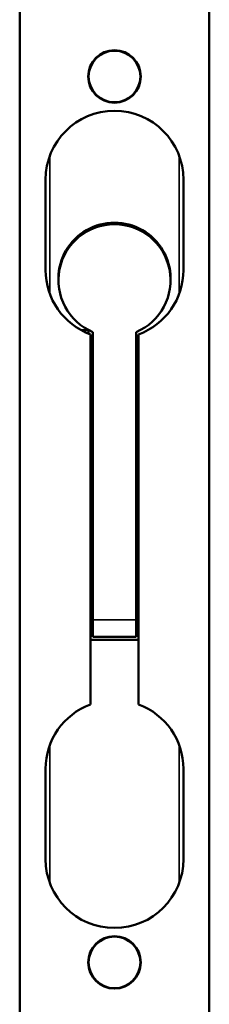
# Model space of a CAD drawing. Units: millimetres. Extents: x 12 to 1085, y -43 to 434.
# Drawn here: x 348 to 370, y 111 to 226 of the extents above; entities that cross this region are included whole.
import ezdxf

# ---------------------------------------------------------------- set-up
doc = ezdxf.new("R2010")
doc.units = ezdxf.units.MM
doc.header["$LTSCALE"] = 1.5
doc.layers.add('Visible (ISO)', color=7, linetype='Continuous', lineweight=50)
doc.layers.add('Visible Narrow (ISO)', color=7, linetype='Continuous', lineweight=35)

msp = doc.modelspace()

# ---------------------------------------------------------------- linework, layer by layer
at = {"layer": 'Visible (ISO)'}
for p, q in [((347.93, 284.23), (347.93, 106.23)), ((369.93, 106.23), (369.93, 284.23)), ((350.93, 196.73), (350.93, 207.23)), ((366.93, 207.23), (366.93, 196.73)), ((352.43, 195.78), (352.43, 195.53)), ((365.43, 195.78), (365.43, 195.53)), ((355.06, 189.73), (355.93, 189.73)), ((355.93, 189.73), (355.93, 189.32)), ((356.13, 146.23), (356.13, 189.24)), ((356.43, 189.52), (356.43, 156.07)), ((361.43, 156.07), (361.43, 189.52)), ((361.73, 189.24), (361.73, 146.23)), ((356.13, 181.73), (356.43, 181.73)), ((356.43, 181.19), (356.13, 181.19)), ((361.43, 181.73), (361.73, 181.73)), ((361.73, 181.19), (361.43, 181.19)), ((356.33, 177.69), (356.13, 177.69)), ((361.73, 177.69), (361.53, 177.69)), ((356.33, 174.69), (356.13, 174.69)), ((361.73, 174.69), (361.53, 174.69)), ((356.43, 169.23), (356.13, 169.23)), ((361.73, 169.23), (361.43, 169.23)), ((356.43, 166.23), (356.13, 166.23)), ((361.73, 166.23), (361.43, 166.23)), ((356.13, 160.22), (356.26, 159.56)), ((361.43, 159.26), (361.73, 159.26)), ((356.43, 154.07), (356.43, 156.07)), ((361.43, 156.26), (361.73, 156.26)), ((361.43, 156.07), (361.43, 154.07)), ((361.73, 153.73), (356.13, 153.73)), ((361.43, 154.07), (356.43, 154.07)), ((350.93, 128.23), (350.93, 138.73)), ((366.93, 138.73), (366.93, 128.23))]:
    msp.add_line(p, q, dxfattribs=at)
for centre, radius in [((358.93, 219.23), 3.05), ((358.93, 219.23), 3), ((358.93, 116.23), 3.05), ((358.93, 116.23), 3)]:
    msp.add_circle(centre, radius, dxfattribs=at)
for centre, radius, start, end in [((358.93, 207.23), 8, 0, 180), ((358.93, 196.73), 8, 180, 249.5127), ((358.93, 196.73), 8, 290.4873, 0), ((358.93, 176.19), 3, 146.4427, 158.9605), ((358.93, 176.19), 3, 21.0395, 33.5573), ((358.93, 176.19), 3, 201.0395, 213.5573), ((358.93, 176.19), 3, 326.4427, 338.9605), ((358.93, 138.73), 8, 110.4873, 180), ((358.93, 138.73), 8, 0, 69.5127), ((358.93, 128.23), 8, 180, 0)]:
    msp.add_arc(centre, radius, start, end, dxfattribs=at)
for centre, major_axis, ratio, start_param, end_param in [((358.93, 195.53), (0, -6.52), 0.997352, 0.394791, 5.888394), ((358.93, 195.78), (6.5, 0), 0.992049, 0, 3.141593)]:
    msp.add_ellipse(centre, major_axis=major_axis, ratio=ratio, start_param=start_param, end_param=end_param, dxfattribs=at)
for points in [[(355.93, 189.42), (355.87, 189.41), (355.81, 189.4), (355.75, 189.39)], [(355.84, 189.35), (355.87, 189.35), (355.9, 189.34), (355.93, 189.34)], [(356.13, 156.31), (356.23, 156.3), (356.33, 156.28), (356.43, 156.27)]]:
    msp.add_open_spline(points, degree=3, dxfattribs=at)
msp.add_open_spline([(356.26, 159.56), (356.26, 159.54), (356.27, 159.52), (356.29, 159.47), (356.31, 159.44), (356.36, 159.39), (356.39, 159.37), (356.43, 159.35)], degree=3, knots=[3.3161256, 3.3161256, 3.3161256, 3.3161256, 3.5953783, 3.5953783, 3.8746309, 3.8746309, 4.1314976, 4.1314976, 4.1314976, 4.1314976], dxfattribs=at)
at = {"layer": 'Visible Narrow (ISO)'}
for p, q in [((351.43, 210.02), (351.43, 193.95)), ((366.43, 193.95), (366.43, 210.02)), ((361.43, 156.07), (356.43, 156.07)), ((351.43, 141.52), (351.43, 125.45)), ((366.43, 125.45), (366.43, 141.52))]:
    msp.add_line(p, q, dxfattribs=at)
msp.add_ellipse((354.78, 159.28), major_axis=(1.47, 0.28), ratio=0.382734, start_param=0, end_param=0.347619, dxfattribs=at)
msp.add_open_spline([(355.79, 189.73), (355.59, 189.7), (355.41, 189.66), (355.26, 189.63)], degree=3, dxfattribs=at)

doc.saveas('drawing.dxf')
